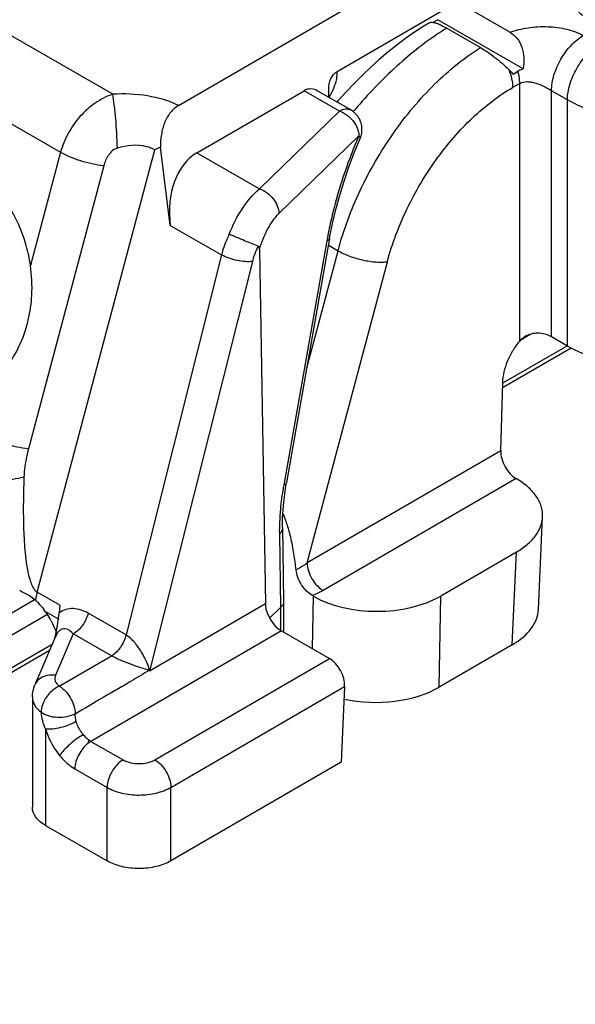
# Model space of a CAD drawing. Units: millimetres. Extents: x 269 to 964, y 945 to 1414.
# Drawn here: x 406 to 419, y 973 to 995 of the extents above; entities that cross this region are included whole.
import ezdxf

# ---------------------------------------------------------------- set-up
doc = ezdxf.new("R2010")
doc.units = ezdxf.units.MM
doc.header["$LTSCALE"] = 23.1
doc.layers.add('COMPONENTI_DI_ASSIEME', color=7, linetype='CONTINUOUS')

msp = doc.modelspace()

# ---------------------------------------------------------------- linework, layer by layer
at = {"layer": 'COMPONENTI_DI_ASSIEME', "linetype": 'Continuous'}
for p, q in [((413.555, 994.088), (427.161, 1001.973)), ((410.029, 993.333), (414.998, 996.213)), ((408.563, 993.58), (405.045, 995.603)), ((417.392, 994.96), (416.609, 995.411)), ((415.791, 995.237), (415.688, 995.177)), ((417.689, 994.146), (415.791, 995.237)), ((415.991, 995.049), (416.738, 994.619)), ((404.213, 994.127), (407.405, 992.291)), ((417.466, 994.03), (417.572, 994.091)), ((417.613, 993.822), (417.455, 993.731)), ((417.613, 988.094), (417.613, 993.822)), ((410.435, 992.28), (412.817, 993.66)), ((413.606, 993.207), (412.817, 993.66)), ((413.855, 993.232), (413.127, 993.651)), ((413.367, 993.692), (413.367, 993.693)), ((413.753, 993.633), (413.579, 993.439)), ((418.32, 988.189), (418.32, 993.66)), ((418.674, 993.456), (418.32, 993.66)), ((413.579, 993.439), (413.551, 993.407)), ((418.674, 987.985), (418.674, 993.456)), ((411.83, 991.477), (413.606, 993.207)), ((412.26, 990.929), (414.036, 992.659)), ((413.93, 992.278), (414.064, 992.598)), ((414.064, 992.598), (414.064, 992.598)), ((407.405, 992.291), (406.736, 989.775)), ((406.884, 982.519), (409.498, 992.343)), ((409.844, 990.665), (409.623, 992.404)), ((410.435, 992.28), (411.83, 991.477)), ((408.364, 991.989), (406.69, 985.698)), ((409.844, 990.665), (410.983, 990.01)), ((413.387, 990.379), (413.452, 990.71)), ((413.325, 990.326), (412.365, 984.899)), ((413.387, 990.379), (412.427, 984.952)), ((411.827, 990.13), (411.96, 982.259)), ((412.873, 987.474), (413.573, 990.102)), ((413.36, 990.225), (413.573, 990.102)), ((410.983, 990.01), (408.86, 981.565)), ((411.669, 989.866), (409.38, 980.764)), ((412.888, 983.164), (414.67, 989.86)), ((417.649, 988.132), (417.846, 988.247)), ((418.674, 987.985), (418.32, 988.189)), ((418.759, 987.94), (417.232, 987.055)), ((418.671, 987.99), (417.246, 987.165)), ((417.191, 985.658), (417.236, 987.182)), ((417.191, 985.658), (412.888, 983.164)), ((417.533, 985.039), (413.242, 982.552)), ((412.415, 984.878), (412.427, 984.952)), ((412.338, 984.02), (412.342, 984.178)), ((418.028, 982.132), (418.121, 984.191)), ((412.339, 983.953), (412.338, 984.02)), ((412.339, 983.953), (412.364, 982.321)), ((412.269, 983.805), (412.294, 982.174)), ((417.538, 983.406), (415.855, 982.43)), ((417.446, 981.346), (417.538, 983.406)), ((407.389, 982.228), (406.884, 982.519)), ((413.026, 982.427), (413.004, 982.44)), ((413.009, 981.255), (413.026, 982.427)), ((415.824, 980.407), (415.855, 982.43)), ((392.961, 974.316), (406.837, 982.357)), ((407.389, 982.228), (407.373, 982.054)), ((411.96, 982.259), (409.38, 980.764)), ((412.364, 982.321), (412.364, 982.319)), ((412.364, 982.319), (412.364, 981.626)), ((394.246, 974.57), (407.103, 982.021)), ((407.373, 981.91), (407.066, 982.086)), ((408.86, 981.565), (408.019, 982.048)), ((412.294, 982.174), (412.051, 981.937)), ((412.294, 982.174), (412.294, 981.654)), ((407.295, 981.533), (406.833, 980.457)), ((407.687, 981.587), (407.292, 980.668)), ((408.536, 981.099), (407.687, 981.587)), ((412.315, 981.654), (408.08, 979.2)), ((412.315, 981.654), (413.384, 981.04)), ((407.218, 981.353), (394.246, 973.835)), ((417.446, 981.346), (415.824, 980.407)), ((407.16, 981.218), (393.596, 973.357)), ((407.376, 980.427), (408.536, 981.099)), ((409.502, 978.79), (413.384, 981.04)), ((409.856, 978.178), (413.719, 980.417)), ((413.719, 980.417), (413.645, 978.741)), ((406.778, 980.19), (406.778, 977.74)), ((407.072, 979.471), (407.072, 977.331)), ((408.08, 979.2), (408.795, 978.789)), ((413.645, 978.741), (409.856, 976.545)), ((407.722, 978.591), (408.442, 978.176)), ((408.442, 976.543), (408.442, 978.176)), ((409.856, 976.545), (409.856, 978.178)), ((407.072, 977.331), (408.442, 976.543))]:
    msp.add_line(p, q, dxfattribs=at)
for points in [[(415.607, 995.169), (415.478, 995.091), (415.275, 994.96), (415.075, 994.82), (414.877, 994.672), (414.682, 994.516), (414.49, 994.353), (414.301, 994.183), (414.115, 994.006), (413.932, 993.822), (413.753, 993.633)], [(413.452, 990.71), (413.525, 991.022), (413.61, 991.337), (413.706, 991.652), (413.813, 991.966), (413.93, 992.278)], [(412.366, 984.515), (412.387, 984.694), (412.415, 984.878)], [(412.342, 984.178), (412.351, 984.343), (412.366, 984.515)]]:
    msp.add_lwpolyline(points, dxfattribs=at)
for centre, radius, start, end in [((415.177, 991.892), 3.132, 43.0355, 45.5957), ((411.626, 994.504), 2.012, 330.3481, 333.0885), ((422.138, 986.303), 10.731, 138.8618, 140.0488), ((423.518, 988.509), 10.35, 156.3651, 157.6071), ((410.41, 990.622), 1.948, 113.8241, 117.9216), ((423.71, 988.43), 10.557, 157.6078, 159.4397), ((423.744, 988.415), 10.595, 159.43, 166.9095), ((422.885, 988.627), 9.71, 166.9791, 169.5536), ((422.398, 988.721), 9.214, 169.5768, 169.9705), ((403.442, 989.293), 3.328, 356.9493, 8.3208), ((419.267, 983.678), 7.009, 169.9686, 170.9645), ((418.903, 983.735), 6.641, 170.9531, 173.0444), ((418.347, 983.802), 6.081, 173.0409, 175.294), ((410.648, 983.485), 1.872, 22.2995, 24.8111), ((410.276, 983.332), 2.273, 19.8407, 22.2959), ((416.892, 983.875), 4.624, 179.3085, 180.8764), ((406.239, 981.681), 0.896, 47.108, 48.5631), ((408.019, 982.2), 1.179, 171.8246, 173.2799), ((404.886, 980.494), 2.699, 36.1339, 37.3487), ((405.705, 981.092), 1.686, 33.8569, 36.1473), ((405.67, 981.068), 1.728, 28.0878, 33.8603), ((403.33, 982.454), 4.063, 352.0625, 353.2066), ((403.682, 982.412), 3.708, 353.2007, 354.4528), ((402.888, 982.52), 4.509, 348.9035, 352.0055), ((402.008, 982.694), 5.406, 347.2408, 348.5224), ((402.412, 982.611), 4.993, 348.5384, 348.9285), ((408.333, 979.639), 0.507, 235.3751, 240.0381)]:
    msp.add_arc(centre, radius, start, end, dxfattribs=at)
for centre, major_axis, ratio, start_param, end_param in [((411.048, 990.702), (-0.37, 1.673), 0.697115, 0.217799, 1.43953), ((414.438, 983.245), (2, 0), 0.577342, -2.354167, -0.783371), ((412.309, 982.059), (-0.257, 0.429), 0.568274, 0.876998, 2.346823), ((416.028, 982.161), (2.001, 0.001), 0.576991, -0.783677, -0.026151), ((413.365, 980.621), (-0.23, 0.444), 0.607813, -2.327995, -0.757199), ((414.407, 981.222), (2, 0), 0.577342, -1.928468, -0.783371)]:
    msp.add_ellipse(centre, major_axis=major_axis, ratio=ratio, start_param=start_param, end_param=end_param, dxfattribs=at)
for points, knots in [([(422.808, 995.155), (422.777, 995.14), (422.714, 995.11), (422.635, 995.073), (422.573, 995.043), (422.533, 995.024), (422.502, 995.009), (422.479, 994.998), (422.459, 994.989), (422.445, 994.982), (422.437, 994.978), (422.432, 994.975), (422.425, 994.973), (422.416, 994.971), (422.4, 994.966), (422.378, 994.959), (422.351, 994.95), (422.315, 994.939), (422.27, 994.925), (422.217, 994.909), (422.163, 994.892), (422.118, 994.878), (422.083, 994.867), (422.056, 994.859), (422.033, 994.852), (422.018, 994.847), (422.009, 994.844), (422.002, 994.842), (421.995, 994.841), (421.985, 994.839), (421.968, 994.836), (421.944, 994.832), (421.915, 994.826), (421.876, 994.819), (421.827, 994.811), (421.769, 994.801), (421.711, 994.79), (421.662, 994.782), (421.623, 994.775), (421.594, 994.769), (421.57, 994.765), (421.553, 994.762), (421.543, 994.76), (421.536, 994.759), (421.528, 994.759), (421.518, 994.758), (421.5, 994.757), (421.474, 994.755), (421.443, 994.754), (421.402, 994.751), (421.35, 994.748), (421.289, 994.745), (421.227, 994.741), (421.175, 994.738), (421.134, 994.736), (421.103, 994.734), (421.078, 994.732), (421.06, 994.731), (421.049, 994.731), (421.042, 994.73), (421.034, 994.731), (421.024, 994.731), (421.006, 994.732), (420.981, 994.733), (420.951, 994.735), (420.91, 994.737), (420.859, 994.74), (420.799, 994.744), (420.738, 994.747), (420.687, 994.75), (420.647, 994.752), (420.617, 994.754), (420.591, 994.755), (420.574, 994.756), (420.564, 994.757), (420.556, 994.757), (420.549, 994.758), (420.539, 994.76), (420.522, 994.763), (420.497, 994.767), (420.468, 994.772), (420.429, 994.779), (420.381, 994.787), (420.322, 994.797), (420.264, 994.808), (420.215, 994.816), (420.176, 994.823), (420.147, 994.828), (420.123, 994.832), (420.106, 994.835), (420.096, 994.837), (420.088, 994.838), (420.082, 994.84), (420.073, 994.843), (420.057, 994.848), (420.035, 994.854), (420.008, 994.863), (419.972, 994.874), (419.927, 994.887), (419.873, 994.904), (419.819, 994.92), (419.774, 994.934), (419.738, 994.945), (419.711, 994.953), (419.689, 994.96), (419.673, 994.965), (419.664, 994.968), (419.657, 994.97), (419.651, 994.973), (419.643, 994.976), (419.629, 994.983), (419.609, 994.992), (419.585, 995.004), (419.553, 995.019), (419.513, 995.038), (419.465, 995.06), (419.417, 995.083), (419.377, 995.102), (419.345, 995.117), (419.325, 995.126), (419.309, 995.134), (419.297, 995.14), (419.286, 995.144), (419.279, 995.148), (419.272, 995.151), (419.268, 995.154), (419.261, 995.159), (419.253, 995.164), (419.243, 995.171), (419.23, 995.18), (419.214, 995.192), (419.188, 995.21), (419.156, 995.232), (419.117, 995.26), (419.078, 995.287), (419.046, 995.309), (419.02, 995.327), (419.004, 995.339), (418.991, 995.348), (418.981, 995.355), (418.973, 995.36), (418.967, 995.365), (418.962, 995.368), (418.959, 995.372), (418.954, 995.377), (418.948, 995.384), (418.94, 995.391), (418.931, 995.402), (418.919, 995.415), (418.899, 995.435), (418.875, 995.461), (418.846, 995.492), (418.817, 995.523), (418.793, 995.549), (418.774, 995.57), (418.762, 995.583), (418.752, 995.593), (418.745, 995.601), (418.739, 995.607), (418.735, 995.612), (418.733, 995.614), (418.73, 995.616), (418.73, 995.618), (418.728, 995.621), (418.725, 995.626), (418.722, 995.633), (418.717, 995.641), (418.711, 995.653), (418.704, 995.667), (418.692, 995.689), (418.677, 995.717), (418.659, 995.751), (418.641, 995.785), (418.626, 995.813), (418.614, 995.835), (418.607, 995.849), (418.601, 995.86), (418.596, 995.869), (418.592, 995.876), (418.59, 995.881), (418.588, 995.883), (418.587, 995.885), (418.587, 995.888), (418.586, 995.891), (418.585, 995.896), (418.584, 995.903), (418.582, 995.912), (418.58, 995.924), (418.578, 995.939), (418.574, 995.963), (418.568, 995.992), (418.562, 996.028), (418.556, 996.064), (418.551, 996.093), (418.546, 996.117), (418.544, 996.132), (418.542, 996.144), (418.54, 996.153), (418.539, 996.16), (418.538, 996.166), (418.537, 996.168), (418.537, 996.171), (418.537, 996.173), (418.538, 996.176), (418.539, 996.181), (418.54, 996.188), (418.541, 996.197), (418.543, 996.209), (418.546, 996.223), (418.55, 996.247), (418.554, 996.276), (418.56, 996.311), (418.566, 996.346), (418.571, 996.375), (418.575, 996.399), (418.577, 996.413), (418.579, 996.425), (418.581, 996.434), (418.582, 996.441), (418.583, 996.446), (418.583, 996.449), (418.583, 996.451), (418.585, 996.453), (418.586, 996.456), (418.589, 996.461), (418.592, 996.468), (418.597, 996.476), (418.603, 996.488), (418.61, 996.502), (418.622, 996.524), (418.636, 996.552), (418.654, 996.586), (418.671, 996.62), (418.686, 996.648), (418.697, 996.67), (418.705, 996.684), (418.711, 996.696), (418.715, 996.704), (418.719, 996.711), (418.721, 996.716), (418.723, 996.719), (418.724, 996.721), (418.726, 996.723), (418.728, 996.725), (418.732, 996.73), (418.738, 996.736), (418.745, 996.744), (418.755, 996.755), (418.767, 996.768), (418.786, 996.788), (418.809, 996.814), (418.838, 996.845), (418.866, 996.877), (418.89, 996.902), (418.909, 996.923), (418.921, 996.936), (418.931, 996.947), (418.938, 996.954), (418.944, 996.961), (418.948, 996.965), (418.95, 996.968), (418.952, 996.97), (418.955, 996.972), (418.958, 996.974), (418.963, 996.978), (418.972, 996.984), (418.981, 996.991), (418.995, 997), (419.011, 997.012), (419.037, 997.03), (419.07, 997.053), (419.109, 997.081), (419.148, 997.109), (419.2, 997.146), (419.24, 997.174), (419.266, 997.192)], [0, 0, 0, 0, 0.015625, 0.03125, 0.039062, 0.046875, 0.050781, 0.054688, 0.058594, 0.060547, 0.061523, 0.0625, 0.063477, 0.064453, 0.066406, 0.070312, 0.074219, 0.078125, 0.085938, 0.09375, 0.101562, 0.109375, 0.113281, 0.117188, 0.121094, 0.123047, 0.124023, 0.125, 0.125977, 0.126953, 0.128906, 0.132812, 0.136719, 0.140625, 0.148438, 0.15625, 0.164062, 0.171875, 0.175781, 0.179688, 0.183594, 0.185547, 0.186523, 0.1875, 0.188477, 0.189453, 0.191406, 0.195312, 0.199219, 0.203125, 0.210938, 0.21875, 0.226562, 0.234375, 0.238281, 0.242188, 0.246094, 0.248047, 0.249023, 0.25, 0.250977, 0.251953, 0.253906, 0.257812, 0.261719, 0.265625, 0.273438, 0.28125, 0.289062, 0.296875, 0.300781, 0.304688, 0.308594, 0.310547, 0.311523, 0.3125, 0.313477, 0.314453, 0.316406, 0.320312, 0.324219, 0.328125, 0.335938, 0.34375, 0.351562, 0.359375, 0.363281, 0.367188, 0.371094, 0.373047, 0.374023, 0.375, 0.375977, 0.376953, 0.378906, 0.382812, 0.386719, 0.390625, 0.398438, 0.40625, 0.414062, 0.421875, 0.425781, 0.429688, 0.433594, 0.435547, 0.436523, 0.4375, 0.438477, 0.439453, 0.441406, 0.445312, 0.449219, 0.453125, 0.460938, 0.46875, 0.476562, 0.484375, 0.488281, 0.492188, 0.494141, 0.496094, 0.498047, 0.499023, 0.5, 0.500977, 0.501953, 0.503906, 0.505859, 0.507812, 0.511719, 0.515625, 0.523438, 0.53125, 0.539062, 0.546875, 0.550781, 0.554688, 0.556641, 0.558594, 0.560547, 0.561523, 0.5625, 0.563477, 0.564453, 0.566406, 0.568359, 0.570312, 0.574219, 0.578125, 0.585938, 0.59375, 0.601562, 0.609375, 0.613281, 0.617188, 0.619141, 0.621094, 0.623047, 0.624023, 0.624512, 0.625, 0.625488, 0.625977, 0.626953, 0.628906, 0.630859, 0.632812, 0.636719, 0.640625, 0.648438, 0.65625, 0.664062, 0.671875, 0.675781, 0.679688, 0.681641, 0.683594, 0.685547, 0.686523, 0.687012, 0.6875, 0.687988, 0.688477, 0.689453, 0.691406, 0.693359, 0.695312, 0.699219, 0.703125, 0.710938, 0.71875, 0.726562, 0.734375, 0.738281, 0.742188, 0.744141, 0.746094, 0.748047, 0.749023, 0.749512, 0.75, 0.750488, 0.750977, 0.751953, 0.753906, 0.755859, 0.757812, 0.761719, 0.765625, 0.773438, 0.78125, 0.789062, 0.796875, 0.800781, 0.804688, 0.806641, 0.808594, 0.810547, 0.811523, 0.812012, 0.8125, 0.812988, 0.813477, 0.814453, 0.816406, 0.818359, 0.820312, 0.824219, 0.828125, 0.835938, 0.84375, 0.851562, 0.859375, 0.863281, 0.867188, 0.869141, 0.871094, 0.873047, 0.874023, 0.874512, 0.875, 0.875488, 0.875977, 0.876953, 0.878906, 0.880859, 0.882812, 0.886719, 0.890625, 0.898438, 0.90625, 0.914062, 0.921875, 0.925781, 0.929688, 0.931641, 0.933594, 0.935547, 0.936523, 0.937012, 0.9375, 0.937988, 0.938477, 0.939453, 0.941406, 0.943359, 0.945312, 0.949219, 0.953125, 0.960938, 0.96875, 0.976562, 0.984375, 1, 1, 1, 1]), ([(415.607, 995.169), (415.617, 995.175), (415.645, 995.182), (415.672, 995.18), (415.688, 995.177)], [0, 0, 0, 0, 0.425705, 1, 1, 1, 1]), ([(415.688, 995.177), (415.708, 995.174), (415.752, 995.163), (415.855, 995.124), (415.935, 995.082), (415.991, 995.049)], [0, 0, 0, 0, 0.183773, 0.413109, 1, 1, 1, 1]), ([(415.991, 995.049), (415.821, 994.945), (415.482, 994.712), (414.816, 994.17), (414.351, 993.7), (414.056, 993.363)], [0, 0, 0, 0, 0.232124, 0.478545, 1, 1, 1, 1]), ([(417.392, 994.96), (417.523, 995.005), (417.802, 995.072), (418.232, 995.095), (418.589, 995.05), (418.852, 994.971), (418.971, 994.917), (419.026, 994.885)], [0, 0, 0, 0, 0.248387, 0.509268, 0.766301, 0.887499, 1, 1, 1, 1]), ([(417.392, 994.96), (417.452, 994.925), (417.563, 994.828), (417.671, 994.626), (417.714, 994.39), (417.702, 994.227), (417.689, 994.146)], [0, 0, 0, 0, 0.226116, 0.471232, 0.732494, 1, 1, 1, 1]), ([(418.32, 993.66), (418.32, 993.776), (418.363, 994.02), (418.515, 994.364), (418.736, 994.667), (418.926, 994.827), (419.026, 994.885)], [0, 0, 0, 0, 0.237285, 0.50012, 0.762889, 1, 1, 1, 1]), ([(418.674, 993.456), (418.674, 993.572), (418.718, 993.816), (418.869, 994.16), (419.09, 994.463), (419.28, 994.623), (419.38, 994.682)], [0, 0, 0, 0, 0.237285, 0.50012, 0.762889, 1, 1, 1, 1]), ([(413.573, 990.102), (413.695, 990.562), (414.035, 991.473), (414.644, 992.521), (415.231, 993.288), (415.706, 993.804), (416.205, 994.252), (416.559, 994.507), (416.738, 994.619)], [0, 0, 0, 0, 0.253739, 0.514591, 0.643128, 0.767903, 0.887318, 1, 1, 1, 1]), ([(416.738, 994.619), (416.792, 994.588), (416.902, 994.518), (417.117, 994.36), (417.271, 994.225), (417.368, 994.13)], [0, 0, 0, 0, 0.233236, 0.490231, 1, 1, 1, 1]), ([(413.367, 993.692), (413.368, 993.772), (413.389, 993.926), (413.493, 994.052), (413.555, 994.088)], [0, 0, 0, 0, 0.529671, 1, 1, 1, 1]), ([(413.529, 993.867), (413.534, 993.887), (413.551, 993.959), (413.559, 994.034), (413.555, 994.088)], [0, 0, 0, 0, 0.277999, 1, 1, 1, 1]), ([(417.368, 994.13), (417.395, 994.064), (417.438, 993.933), (417.455, 993.796), (417.455, 993.731)], [0, 0, 0, 0, 0.523412, 1, 1, 1, 1]), ([(417.689, 994.146), (417.678, 994.142), (417.638, 994.126), (417.599, 994.107), (417.572, 994.091)], [0, 0, 0, 0, 0.258918, 1, 1, 1, 1]), ([(417.613, 993.822), (417.613, 993.844), (417.609, 993.935), (417.591, 994.024), (417.572, 994.091)], [0, 0, 0, 0, 0.235647, 1, 1, 1, 1]), ([(413.42, 993.593), (413.432, 993.617), (413.475, 993.705), (413.51, 993.798), (413.529, 993.867)], [0, 0, 0, 0, 0.269186, 1, 1, 1, 1]), ([(417.613, 993.822), (417.662, 993.851), (417.754, 993.866), (417.874, 993.854), (418.002, 993.824), (418.126, 993.772), (418.24, 993.708), (418.294, 993.675), (418.32, 993.66)], [0, 0, 0, 0, 0.225984, 0.350113, 0.480153, 0.748175, 0.879642, 1, 1, 1, 1]), ([(408.563, 993.58), (408.426, 993.534), (408.158, 993.397), (407.821, 993.094), (407.559, 992.718), (407.444, 992.435), (407.405, 992.291)], [0, 0, 0, 0, 0.241228, 0.494042, 0.750742, 1, 1, 1, 1]), ([(410.03, 993.334), (409.813, 993.437), (409.324, 993.574), (408.821, 993.596), (408.563, 993.58)], [0, 0, 0, 0, 0.481052, 1, 1, 1, 1]), ([(408.668, 992.385), (408.662, 992.605), (408.644, 992.925), (408.603, 993.323), (408.577, 993.502), (408.563, 993.58)], [0, 0, 0, 0, 0.549662, 0.80158, 1, 1, 1, 1]), ([(413.127, 993.651), (413.08, 993.678), (412.974, 993.714), (412.863, 993.687), (412.817, 993.66)], [0, 0, 0, 0, 0.506061, 1, 1, 1, 1]), ([(414.67, 989.86), (414.777, 990.261), (415.076, 991.053), (415.613, 991.961), (416.132, 992.619), (416.55, 993.056), (416.988, 993.431), (417.299, 993.64), (417.455, 993.731)], [0, 0, 0, 0, 0.255169, 0.517185, 0.645848, 0.770274, 0.88879, 1, 1, 1, 1]), ([(422.917, 993.461), (422.772, 993.377), (422.455, 993.228), (421.938, 993.071), (421.379, 992.973), (420.797, 992.94), (420.216, 992.972), (419.655, 993.068), (419.138, 993.225), (418.82, 993.372), (418.674, 993.456)], [0, 0, 0, 0, 0.114059, 0.237155, 0.366757, 0.499765, 0.632806, 0.762504, 0.88575, 1, 1, 1, 1]), ([(410.029, 993.333), (409.96, 993.293), (409.832, 993.179), (409.705, 992.95), (409.638, 992.684), (409.624, 992.498), (409.623, 992.404)], [0, 0, 0, 0, 0.227319, 0.472881, 0.732924, 1, 1, 1, 1]), ([(413.606, 993.207), (413.647, 993.231), (413.729, 993.265), (413.822, 993.251), (413.855, 993.232)], [0, 0, 0, 0, 0.550828, 1, 1, 1, 1]), ([(413.606, 993.207), (413.627, 993.2), (413.715, 993.163), (413.793, 993.107), (413.844, 993.057)], [0, 0, 0, 0, 0.240231, 1, 1, 1, 1]), ([(413.844, 993.057), (413.864, 993.038), (413.935, 992.96), (413.989, 992.866), (414.013, 992.791)], [0, 0, 0, 0, 0.258153, 1, 1, 1, 1]), ([(414.013, 992.791), (414.017, 992.78), (414.029, 992.737), (414.035, 992.692), (414.036, 992.659)], [0, 0, 0, 0, 0.260316, 1, 1, 1, 1]), ([(409.498, 992.343), (409.442, 992.375), (409.175, 992.477), (408.876, 992.445), (408.668, 992.385)], [0, 0, 0, 0, 0.229777, 1, 1, 1, 1]), ([(414.064, 992.599), (414.066, 992.602), (414.067, 992.626), (414.049, 992.645), (414.036, 992.659)], [0, 0, 0, 0, 0.171907, 1, 1, 1, 1]), ([(408.364, 991.989), (408.192, 992.009), (407.861, 992.082), (407.547, 992.209), (407.405, 992.291)], [0, 0, 0, 0, 0.515485, 1, 1, 1, 1]), ([(408.668, 992.385), (408.585, 992.362), (408.451, 992.229), (408.386, 992.071), (408.364, 991.989)], [0, 0, 0, 0, 0.504904, 1, 1, 1, 1]), ([(411.154, 990.469), (411.233, 990.673), (411.419, 991.038), (411.684, 991.357), (411.83, 991.477)], [0, 0, 0, 0, 0.536502, 1, 1, 1, 1]), ([(411.83, 991.477), (411.948, 991.437), (412.151, 991.283), (412.258, 991.046), (412.26, 990.929)], [0, 0, 0, 0, 0.514473, 1, 1, 1, 1]), ([(406.736, 989.775), (406.714, 989.924), (406.593, 990.494), (406.325, 991.038), (406.047, 991.369)], [0, 0, 0, 0, 0.25901, 1, 1, 1, 1]), ([(411.827, 990.13), (411.872, 990.289), (411.987, 990.574), (412.16, 990.831), (412.26, 990.929)], [0, 0, 0, 0, 0.541595, 1, 1, 1, 1]), ([(411.154, 990.469), (411.136, 990.431), (411.067, 990.283), (411.013, 990.128), (410.983, 990.01)], [0, 0, 0, 0, 0.254913, 1, 1, 1, 1]), ([(411.799, 990.207), (411.697, 990.245), (411.482, 990.331), (411.268, 990.42), (411.154, 990.469)], [0, 0, 0, 0, 0.466601, 1, 1, 1, 1]), ([(413.387, 990.379), (413.386, 990.373), (413.374, 990.347), (413.346, 990.333), (413.325, 990.326)], [0, 0, 0, 0, 0.198135, 1, 1, 1, 1]), ([(411.799, 990.207), (411.785, 990.18), (411.732, 990.07), (411.691, 989.954), (411.669, 989.866)], [0, 0, 0, 0, 0.254839, 1, 1, 1, 1]), ([(411.827, 990.13), (411.827, 990.138), (411.826, 990.165), (411.817, 990.2), (411.799, 990.207)], [0, 0, 0, 0, 0.29364, 1, 1, 1, 1]), ([(413.573, 990.102), (413.654, 990.055), (413.837, 989.974), (414.123, 989.891), (414.368, 989.853), (414.55, 989.848), (414.632, 989.854), (414.67, 989.86)], [0, 0, 0, 0, 0.248552, 0.521854, 0.783507, 0.899233, 1, 1, 1, 1]), ([(411.669, 989.866), (411.618, 989.858), (411.503, 989.857), (411.27, 989.892), (411.091, 989.95), (410.983, 990.01)], [0, 0, 0, 0, 0.217244, 0.479842, 1, 1, 1, 1]), ([(406.64, 988.387), (406.657, 988.445), (406.721, 988.684), (406.756, 988.93), (406.766, 989.116)], [0, 0, 0, 0, 0.247165, 1, 1, 1, 1]), ([(406.109, 987.421), (406.234, 987.55), (406.444, 987.86), (406.585, 988.204), (406.64, 988.387)], [0, 0, 0, 0, 0.484948, 1, 1, 1, 1]), ([(417.236, 987.182), (417.239, 987.259), (417.262, 987.419), (417.339, 987.656), (417.456, 987.886), (417.557, 988.028), (417.613, 988.094)], [0, 0, 0, 0, 0.230154, 0.480665, 0.741207, 1, 1, 1, 1]), ([(418.167, 988.249), (418.118, 988.262), (418.017, 988.276), (417.864, 988.26), (417.722, 988.2), (417.645, 988.133), (417.613, 988.094)], [0, 0, 0, 0, 0.247692, 0.501381, 0.752652, 1, 1, 1, 1]), ([(418.32, 988.189), (418.309, 988.196), (418.26, 988.221), (418.208, 988.239), (418.167, 988.249)], [0, 0, 0, 0, 0.235999, 1, 1, 1, 1]), ([(422.917, 987.99), (422.772, 987.906), (422.455, 987.758), (421.938, 987.6), (421.379, 987.503), (420.797, 987.469), (420.216, 987.502), (419.655, 987.598), (419.138, 987.754), (418.82, 987.902), (418.674, 987.985)], [0, 0, 0, 0, 0.114059, 0.237155, 0.366757, 0.499765, 0.632806, 0.762504, 0.88575, 1, 1, 1, 1]), ([(406.69, 985.698), (406.518, 985.718), (406.188, 985.792), (405.873, 985.919), (405.731, 986)], [0, 0, 0, 0, 0.515485, 1, 1, 1, 1]), ([(406.69, 985.698), (406.677, 985.647), (406.627, 985.44), (406.597, 985.228), (406.591, 985.069)], [0, 0, 0, 0, 0.252696, 1, 1, 1, 1]), ([(417.191, 985.658), (417.189, 985.599), (417.208, 985.475), (417.28, 985.301), (417.389, 985.147), (417.483, 985.067), (417.534, 985.038)], [0, 0, 0, 0, 0.239309, 0.502132, 0.76378, 1, 1, 1, 1]), ([(406.591, 985.069), (406.427, 985.029), (406.113, 984.987), (405.794, 985.015), (405.655, 985.059)], [0, 0, 0, 0, 0.538043, 1, 1, 1, 1]), ([(406.591, 985.069), (406.578, 984.727), (406.569, 984.209), (406.6, 983.514), (406.639, 983.161), (406.675, 982.986)], [0, 0, 0, 0, 0.491928, 0.743033, 1, 1, 1, 1]), ([(418.121, 984.191), (418.125, 984.269), (418.102, 984.434), (417.983, 984.665), (417.788, 984.873), (417.624, 984.986), (417.533, 985.039)], [0, 0, 0, 0, 0.217802, 0.450229, 0.709272, 1, 1, 1, 1]), ([(412.427, 984.952), (412.426, 984.947), (412.415, 984.92), (412.386, 984.907), (412.365, 984.899)], [0, 0, 0, 0, 0.198134, 1, 1, 1, 1]), ([(412.287, 984.301), (412.284, 984.27), (412.275, 984.147), (412.27, 984.023), (412.269, 983.931)], [0, 0, 0, 0, 0.2556, 1, 1, 1, 1]), ([(417.538, 983.406), (417.623, 983.455), (417.777, 983.561), (417.963, 983.753), (418.084, 983.964), (418.118, 984.117), (418.121, 984.191)], [0, 0, 0, 0, 0.288791, 0.54822, 0.782137, 1, 1, 1, 1]), ([(412.339, 983.952), (412.339, 983.94), (412.333, 983.884), (412.3, 983.834), (412.269, 983.805)], [0, 0, 0, 0, 0.232919, 1, 1, 1, 1]), ([(412.522, 983.739), (412.514, 983.769), (412.484, 983.892), (412.447, 984.014), (412.414, 984.104)], [0, 0, 0, 0, 0.245815, 1, 1, 1, 1]), ([(412.64, 983.011), (412.628, 983.131), (412.597, 983.375), (412.55, 983.617), (412.522, 983.739)], [0, 0, 0, 0, 0.491344, 1, 1, 1, 1]), ([(412.888, 983.164), (412.87, 983.149), (412.792, 983.091), (412.707, 983.043), (412.64, 983.011)], [0, 0, 0, 0, 0.242334, 1, 1, 1, 1]), ([(412.888, 983.164), (412.888, 983.106), (412.91, 982.984), (412.986, 982.812), (413.097, 982.661), (413.192, 982.581), (413.242, 982.552)], [0, 0, 0, 0, 0.237189, 0.499883, 0.76264, 1, 1, 1, 1]), ([(406.675, 982.986), (406.691, 982.904), (406.721, 982.782), (406.783, 982.629), (406.831, 982.56), (406.862, 982.535)], [0, 0, 0, 0, 0.504531, 0.758579, 1, 1, 1, 1]), ([(413.004, 982.44), (412.957, 982.467), (412.867, 982.54), (412.757, 982.679), (412.676, 982.839), (412.646, 982.955), (412.64, 983.011)], [0, 0, 0, 0, 0.233642, 0.491944, 0.755027, 1, 1, 1, 1]), ([(406.669, 982.464), (406.683, 982.457), (406.741, 982.425), (406.794, 982.386), (406.832, 982.353)], [0, 0, 0, 0, 0.243991, 1, 1, 1, 1]), ([(406.884, 982.519), (406.88, 982.506), (406.868, 982.456), (406.858, 982.405), (406.852, 982.367)], [0, 0, 0, 0, 0.255367, 1, 1, 1, 1]), ([(413.242, 982.552), (413.224, 982.541), (413.147, 982.499), (413.066, 982.464), (413.004, 982.44)], [0, 0, 0, 0, 0.241265, 1, 1, 1, 1]), ([(406.849, 982.338), (406.865, 982.323), (406.93, 982.258), (406.989, 982.187), (407.032, 982.132)], [0, 0, 0, 0, 0.241723, 1, 1, 1, 1]), ([(412.364, 982.319), (412.364, 982.306), (412.358, 982.251), (412.325, 982.202), (412.294, 982.173)], [0, 0, 0, 0, 0.233935, 1, 1, 1, 1]), ([(408.019, 982.048), (407.919, 982.106), (407.749, 982.165), (407.52, 982.138), (407.418, 982.087), (407.373, 982.054)], [0, 0, 0, 0, 0.507763, 0.75137, 1, 1, 1, 1]), ([(408.019, 982.048), (407.993, 981.952), (407.907, 981.775), (407.768, 981.634), (407.687, 981.587)], [0, 0, 0, 0, 0.517866, 1, 1, 1, 1]), ([(407.194, 981.882), (407.205, 981.86), (407.248, 981.775), (407.284, 981.687), (407.307, 981.619)], [0, 0, 0, 0, 0.253537, 1, 1, 1, 1]), ([(407.687, 981.587), (407.64, 981.644), (407.555, 981.715), (407.439, 981.699), (407.381, 981.665), (407.332, 981.608), (407.307, 981.56), (407.295, 981.533)], [0, 0, 0, 0, 0.44157, 0.5531, 0.679965, 0.830118, 1, 1, 1, 1]), ([(408.86, 981.565), (408.835, 981.468), (408.752, 981.29), (408.615, 981.147), (408.536, 981.099)], [0, 0, 0, 0, 0.519373, 1, 1, 1, 1]), ([(409.384, 980.781), (409.343, 980.922), (409.243, 981.137), (409.083, 981.366), (408.964, 981.491), (408.895, 981.545), (408.86, 981.565)], [0, 0, 0, 0, 0.459658, 0.731466, 0.871814, 1, 1, 1, 1]), ([(409.384, 980.781), (409.256, 980.813), (409.05, 980.879), (408.767, 980.988), (408.612, 981.058), (408.536, 981.099)], [0, 0, 0, 0, 0.437215, 0.715064, 1, 1, 1, 1]), ([(407.292, 980.668), (407.198, 980.681), (407.051, 980.667), (406.899, 980.566), (406.849, 980.495), (406.833, 980.457)], [0, 0, 0, 0, 0.52937, 0.770355, 1, 1, 1, 1]), ([(407.292, 980.668), (407.284, 980.648), (407.273, 980.605), (407.288, 980.513), (407.337, 980.456), (407.376, 980.427)], [0, 0, 0, 0, 0.235661, 0.469202, 1, 1, 1, 1]), ([(409.384, 980.781), (409.246, 980.7), (409.006, 980.555), (408.661, 980.353), (408.245, 980.116), (407.938, 979.928), (407.73, 979.808)], [0, 0, 0, 0, 0.250475, 0.437809, 0.624437, 1, 1, 1, 1]), ([(407.376, 980.427), (407.29, 980.39), (407.136, 980.27), (407.004, 980.056), (406.973, 979.902), (406.973, 979.845)], [0, 0, 0, 0, 0.3765, 0.766757, 1, 1, 1, 1]), ([(407.376, 980.427), (407.482, 980.365), (407.649, 980.172), (407.731, 979.93), (407.73, 979.808)], [0, 0, 0, 0, 0.501093, 1, 1, 1, 1]), ([(406.778, 980.19), (406.778, 980.128), (406.819, 979.992), (406.915, 979.892), (406.972, 979.848)], [0, 0, 0, 0, 0.462355, 1, 1, 1, 1]), ([(406.972, 979.848), (406.973, 979.785), (406.995, 979.655), (407.041, 979.532), (407.072, 979.471)], [0, 0, 0, 0, 0.478872, 1, 1, 1, 1]), ([(407.73, 979.815), (407.614, 979.748), (407.4, 979.712), (407.142, 979.755), (407.02, 979.807), (406.973, 979.845)], [0, 0, 0, 0, 0.508372, 0.772399, 1, 1, 1, 1]), ([(407.752, 979.642), (407.749, 979.656), (407.74, 979.691), (407.733, 979.746), (407.729, 979.787), (407.73, 979.807)], [0, 0, 0, 0, 0.261959, 0.641919, 1, 1, 1, 1]), ([(407.752, 979.642), (407.645, 979.58), (407.468, 979.516), (407.236, 979.471), (407.122, 979.466), (407.072, 979.471)], [0, 0, 0, 0, 0.523082, 0.785203, 1, 1, 1, 1]), ([(407.908, 979.35), (407.892, 979.373), (407.849, 979.428), (407.796, 979.525), (407.761, 979.602), (407.752, 979.642)], [0, 0, 0, 0, 0.249897, 0.629561, 1, 1, 1, 1]), ([(407.072, 979.471), (407.087, 979.419), (407.162, 979.21), (407.278, 979.016), (407.384, 978.887)], [0, 0, 0, 0, 0.245664, 1, 1, 1, 1]), ([(407.908, 979.35), (407.801, 979.288), (407.652, 979.175), (407.483, 979.013), (407.411, 978.928), (407.384, 978.887)], [0, 0, 0, 0, 0.528975, 0.790743, 1, 1, 1, 1]), ([(408.045, 979.222), (408.031, 979.227), (408.016, 979.245), (407.991, 979.263), (407.957, 979.297), (407.929, 979.325), (407.908, 979.35)], [0, 0, 0, 0, 0.235645, 0.359017, 0.482728, 1, 1, 1, 1]), ([(408.023, 979.162), (407.934, 979.094), (407.795, 978.915), (407.724, 978.698), (407.722, 978.591)], [0, 0, 0, 0, 0.510541, 1, 1, 1, 1]), ([(408.023, 979.162), (408.021, 979.167), (408.023, 979.178), (408.026, 979.199), (408.035, 979.217), (408.045, 979.222)], [0, 0, 0, 0, 0.241479, 0.490418, 1, 1, 1, 1]), ([(407.384, 978.887), (407.409, 978.857), (407.509, 978.744), (407.626, 978.646), (407.722, 978.591)], [0, 0, 0, 0, 0.265622, 1, 1, 1, 1]), ([(408.795, 978.789), (408.69, 978.728), (408.524, 978.537), (408.442, 978.298), (408.442, 978.176)], [0, 0, 0, 0, 0.499876, 1, 1, 1, 1]), ([(408.795, 978.789), (408.9, 978.729), (409.148, 978.681), (409.397, 978.729), (409.502, 978.79)], [0, 0, 0, 0, 0.500244, 1, 1, 1, 1]), ([(409.502, 978.79), (409.607, 978.73), (409.773, 978.538), (409.856, 978.299), (409.856, 978.178)], [0, 0, 0, 0, 0.500121, 1, 1, 1, 1]), ([(408.442, 978.176), (408.542, 978.119), (408.776, 978.034), (409.149, 977.994), (409.523, 978.035), (409.756, 978.12), (409.856, 978.178)], [0, 0, 0, 0, 0.237419, 0.500237, 0.762926, 1, 1, 1, 1]), ([(407.072, 977.331), (406.989, 977.379), (406.846, 977.488), (406.778, 977.662), (406.778, 977.74)], [0, 0, 0, 0, 0.550892, 1, 1, 1, 1]), ([(409.856, 976.545), (409.756, 976.487), (409.523, 976.402), (409.149, 976.361), (408.776, 976.401), (408.542, 976.486), (408.442, 976.543)], [0, 0, 0, 0, 0.237074, 0.499763, 0.762581, 1, 1, 1, 1])]:
    msp.add_open_spline(points, degree=3, knots=knots, dxfattribs=at)
for points in [[(413.376, 993.508), (413.37, 993.569), (413.365, 993.63), (413.367, 993.692)], [(414.012, 993.091), (413.97, 993.148), (413.916, 993.197), (413.855, 993.232)], [(414.104, 992.839), (414.097, 992.928), (414.064, 993.018), (414.012, 993.091)], [(414.064, 992.599), (414.097, 992.673), (414.111, 992.758), (414.104, 992.839)], [(406.496, 982.558), (406.553, 982.525), (406.611, 982.494), (406.669, 982.464)], [(406.862, 982.535), (406.869, 982.529), (406.876, 982.524), (406.884, 982.519)], [(411.96, 982.259), (411.96, 982.246), (411.959, 982.233), (411.957, 982.221)], [(406.778, 980.19), (406.778, 980.281), (406.797, 980.373), (406.833, 980.457)], [(408.08, 979.2), (408.06, 979.189), (408.041, 979.176), (408.023, 979.162)]]:
    msp.add_open_spline(points, degree=3, dxfattribs=at)

doc.saveas('drawing.dxf')
